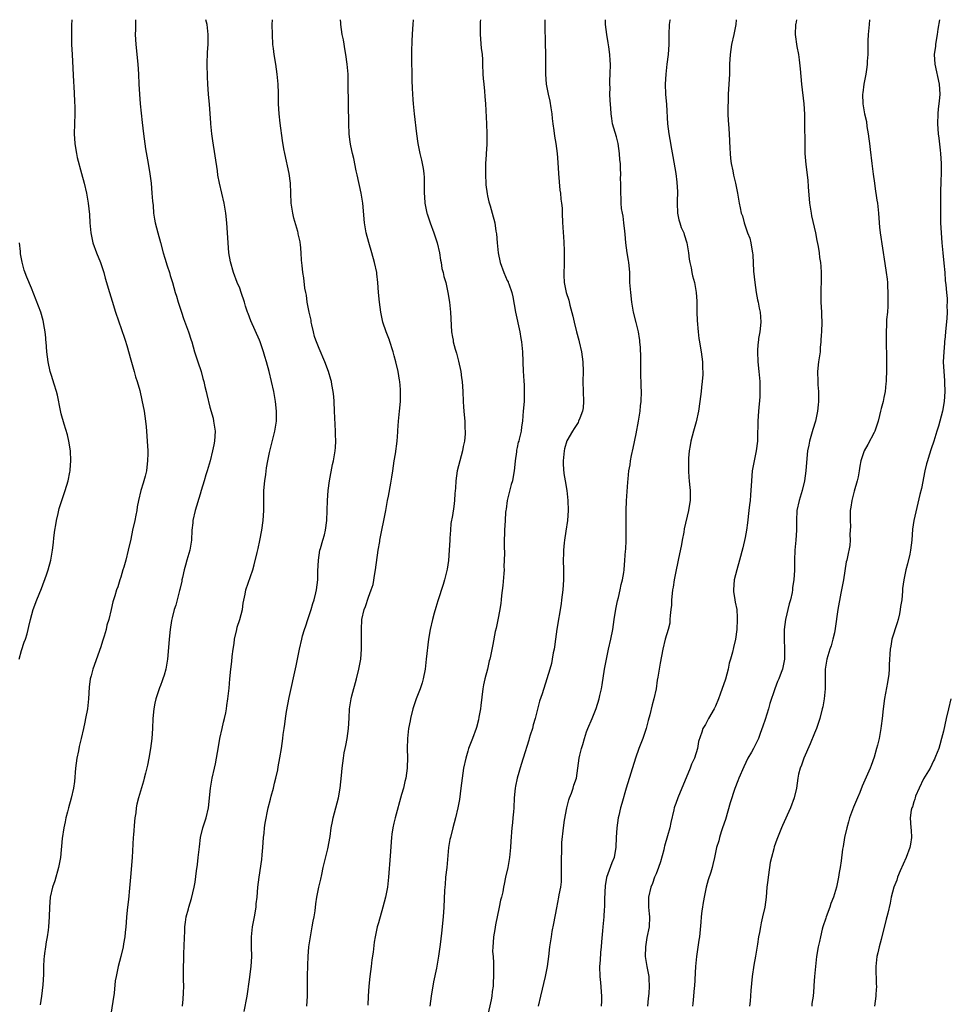
# Model space of a CAD drawing. Units: inches. Extents: x 2580000 to 2583000, y 1551000 to 1554000.
# Drawn here: x 2580369 to 2580556, y 1553801 to 1554000 of the extents above; entities that cross this region are included whole.
import ezdxf

# ---------------------------------------------------------------- set-up
doc = ezdxf.new("R2010")
doc.units = ezdxf.units.IN
doc.header["$MEASUREMENT"] = 0
doc.layers.add('LD25801551_10ft', color=141, linetype='Continuous')

msp = doc.modelspace()

# ---------------------------------------------------------------- linework, layer by layer
at = {"layer": 'LD25801551_10ft'}
for points, elevation in [([(2580379.12, 1554000), (2580379.09, 1553998.91), (2580379.06, 1553997), (2580379.09, 1553995), (2580379.17, 1553993), (2580379.48, 1553987.48), (2580379.5, 1553986.5), (2580379.65, 1553983.65), (2580379.7, 1553982.3), (2580379.74, 1553981), (2580379.59, 1553977), (2580379.7, 1553975), (2580379.87, 1553974.13), (2580380.05, 1553973), (2580380.21, 1553972.21), (2580381.1, 1553969), (2580381.62, 1553967), (2580382.06, 1553965), (2580382.22, 1553964.22), (2580382.43, 1553963), (2580382.69, 1553960.69), (2580382.78, 1553959), (2580382.94, 1553957), (2580383.36, 1553955), (2580384.1, 1553953), (2580384.9, 1553951), (2580385.56, 1553949), (2580385.85, 1553947.85), (2580386.7, 1553945), (2580387.24, 1553943.24), (2580387.96, 1553941), (2580389.78, 1553935.78), (2580389.91, 1553935.36), (2580390.25, 1553934.25), (2580391, 1553931.41), (2580391.67, 1553929), (2580391.94, 1553927.94), (2580392.28, 1553927), (2580392.82, 1553925.18), (2580393.28, 1553923.28), (2580393.69, 1553921), (2580393.97, 1553919), (2580394.1, 1553917.9), (2580394.18, 1553917), (2580394.35, 1553915), (2580394.45, 1553913), (2580394.46, 1553912.46), (2580394.42, 1553911), (2580394.25, 1553909.75), (2580394.18, 1553909), (2580393.91, 1553907.91), (2580393.67, 1553907), (2580393.5, 1553906.5), (2580393.06, 1553905), (2580392.56, 1553903), (2580392.3, 1553901.7), (2580392.21, 1553901), (2580392.03, 1553900.03), (2580391.82, 1553899), (2580391.38, 1553897), (2580391, 1553895.2), (2580390.5, 1553893), (2580390.01, 1553891), (2580389.59, 1553889.59), (2580389.44, 1553889), (2580389, 1553887.52), (2580388.81, 1553887), (2580388.38, 1553885.62), (2580388.14, 1553885), (2580387.79, 1553883.79), (2580387.41, 1553882.59), (2580387.05, 1553881), (2580386.56, 1553879), (2580386.17, 1553877.83), (2580386.03, 1553877), (2580385.67, 1553875.67), (2580385.34, 1553874.66), (2580385, 1553873.48), (2580383.36, 1553869), (2580383, 1553867.66), (2580382.84, 1553867), (2580382.64, 1553865.36), (2580382.48, 1553863), (2580382.27, 1553861), (2580381.9, 1553859), (2580381.72, 1553858.28), (2580381.46, 1553857), (2580381, 1553855), (2580380.6, 1553853.4), (2580380.48, 1553852.48), (2580380.16, 1553851), (2580379.99, 1553850), (2580379.88, 1553849), (2580379.67, 1553846.33), (2580379.47, 1553845), (2580379.01, 1553842.99), (2580378.43, 1553841), (2580378.23, 1553840.23), (2580377.94, 1553839), (2580377.79, 1553838.21), (2580377.52, 1553837), (2580377.19, 1553834.81), (2580376.82, 1553831), (2580376.46, 1553829), (2580376.23, 1553828.23), (2580375.89, 1553827), (2580375.69, 1553826.31), (2580375.21, 1553825), (2580374.75, 1553823), (2580374.6, 1553821), (2580374.57, 1553819), (2580374.43, 1553817), (2580374.33, 1553816.33), (2580374.17, 1553815), (2580373.98, 1553813.98), (2580373.82, 1553813), (2580373.64, 1553811.64), (2580373.54, 1553811), (2580373.49, 1553810.51), (2580373.43, 1553809), (2580373.41, 1553807.41), (2580373.28, 1553805.28), (2580373, 1553803), (2580372.74, 1553801.26)], 7720), ([(2580392, 1554000), (2580391.95, 1553999), (2580391.95, 1553998.05), (2580391.93, 1553997), (2580391.98, 1553995.98), (2580392.05, 1553995), (2580392.47, 1553991), (2580392.6, 1553989), (2580392.66, 1553987), (2580392.75, 1553985), (2580392.91, 1553983), (2580393.29, 1553979.29), (2580393.58, 1553977), (2580394.02, 1553973.98), (2580394.53, 1553971), (2580394.88, 1553968.88), (2580395.11, 1553967), (2580395.29, 1553965), (2580395.41, 1553963.41), (2580395.51, 1553962.49), (2580395.62, 1553961), (2580395.79, 1553959.79), (2580395.92, 1553959), (2580396.45, 1553957), (2580397.04, 1553955.04), (2580397.55, 1553953), (2580397.86, 1553951.86), (2580398.33, 1553950.33), (2580398.8, 1553949), (2580399, 1553948.38), (2580399.42, 1553947), (2580399.97, 1553945), (2580400.23, 1553944.23), (2580400.57, 1553943), (2580401, 1553941.79), (2580401.24, 1553941), (2580401.69, 1553939.69), (2580402.67, 1553937), (2580403.19, 1553935.36), (2580403.31, 1553935), (2580403.89, 1553933), (2580404.54, 1553931), (2580405.22, 1553929), (2580405.59, 1553927.59), (2580405.77, 1553927), (2580405.98, 1553925.98), (2580406.25, 1553925), (2580406.37, 1553924.37), (2580407, 1553921.86), (2580407.62, 1553919.62), (2580407.74, 1553919), (2580407.82, 1553918.18), (2580408.02, 1553917), (2580408.01, 1553916.01), (2580407.92, 1553915), (2580407.75, 1553914.25), (2580407.54, 1553913), (2580407.02, 1553910.98), (2580406.44, 1553909), (2580406.17, 1553908.17), (2580405.83, 1553907), (2580405.23, 1553905), (2580405, 1553904.3), (2580404.02, 1553901), (2580403.56, 1553899), (2580403.52, 1553898.48), (2580403.35, 1553897), (2580403.24, 1553895), (2580402.93, 1553893), (2580402.36, 1553891), (2580402.04, 1553889.96), (2580401.8, 1553889), (2580401.44, 1553887.44), (2580401.34, 1553887), (2580401.3, 1553886.7), (2580400.93, 1553885.07), (2580400.86, 1553884.87), (2580400.12, 1553881.88), (2580399.79, 1553881), (2580399.36, 1553879.36), (2580399.22, 1553878.78), (2580398.95, 1553876.95), (2580398.78, 1553875), (2580398.65, 1553873.35), (2580398.43, 1553871), (2580398.11, 1553869), (2580397.74, 1553867.75), (2580397.51, 1553867), (2580397.35, 1553866.65), (2580397, 1553865.71), (2580396.79, 1553865.21), (2580396.05, 1553863), (2580395.88, 1553862.12), (2580395.65, 1553861), (2580395.5, 1553859), (2580395.43, 1553857), (2580395.27, 1553855), (2580395, 1553853), (2580394.66, 1553851), (2580394.39, 1553849.61), (2580393.98, 1553847.98), (2580393.75, 1553847), (2580393.6, 1553846.4), (2580392.56, 1553843), (2580392.23, 1553841.77), (2580392.09, 1553841), (2580392.01, 1553840.01), (2580391.85, 1553839), (2580391.75, 1553838.25), (2580391.55, 1553835.55), (2580391.5, 1553835), (2580391.28, 1553831), (2580390.96, 1553827), (2580390.77, 1553824.77), (2580390.53, 1553822.53), (2580390.33, 1553821), (2580390.15, 1553819), (2580390.1, 1553817.9), (2580390.03, 1553817), (2580389.89, 1553815.89), (2580389.83, 1553815), (2580389.55, 1553813.55), (2580389.48, 1553813), (2580389, 1553811), (2580388.48, 1553809), (2580388.06, 1553807), (2580387.9, 1553806.1), (2580387.64, 1553803.64), (2580386.95, 1553799)], 7730), ([(2580401.47, 1553801), (2580401.57, 1553802.43), (2580401.68, 1553803.68), (2580401.7, 1553805), (2580401.66, 1553806.34), (2580401.68, 1553807), (2580401.67, 1553809), (2580401.73, 1553810.27), (2580401.75, 1553811.75), (2580401.82, 1553813), (2580401.88, 1553815), (2580401.93, 1553815.93), (2580401.94, 1553817), (2580402.03, 1553817.97), (2580402.2, 1553819), (2580402.66, 1553820.66), (2580402.74, 1553821), (2580403.28, 1553822.72), (2580403.81, 1553825), (2580403.98, 1553826.02), (2580404.31, 1553828.31), (2580404.45, 1553829.55), (2580404.64, 1553831), (2580404.86, 1553833.14), (2580405.09, 1553835), (2580405.58, 1553837), (2580406.23, 1553839), (2580406.71, 1553841), (2580407.08, 1553845), (2580407.45, 1553847), (2580407.93, 1553849), (2580408.11, 1553849.89), (2580408.32, 1553851), (2580408.69, 1553853.31), (2580409, 1553855), (2580409.44, 1553857), (2580409.7, 1553858.3), (2580409.9, 1553859), (2580410.17, 1553860.17), (2580410.31, 1553861), (2580410.38, 1553861.63), (2580410.62, 1553863), (2580410.84, 1553865.16), (2580411, 1553867), (2580411.23, 1553869), (2580411.44, 1553870.56), (2580411.51, 1553871.51), (2580411.69, 1553873), (2580411.87, 1553874.13), (2580411.97, 1553875), (2580412.41, 1553877), (2580412.52, 1553877.48), (2580413, 1553879), (2580413.56, 1553881), (2580413.72, 1553882.28), (2580414.13, 1553884.13), (2580414.26, 1553885), (2580415.63, 1553889), (2580415.95, 1553890.05), (2580416.5, 1553892.5), (2580416.71, 1553893.29), (2580417.08, 1553894.92), (2580417.46, 1553897), (2580417.73, 1553899), (2580417.84, 1553901), (2580417.86, 1553902.14), (2580417.84, 1553903), (2580417.84, 1553903.84), (2580417.9, 1553905), (2580418.08, 1553907), (2580418.25, 1553908.25), (2580418.41, 1553909.59), (2580418.66, 1553911), (2580419, 1553912.7), (2580420.07, 1553917), (2580420.22, 1553917.78), (2580420.4, 1553919), (2580420.45, 1553921), (2580420.24, 1553923), (2580419.87, 1553925), (2580419.43, 1553927), (2580418.95, 1553929.05), (2580418.41, 1553931), (2580418.06, 1553932.06), (2580417.82, 1553933), (2580417.14, 1553935), (2580417, 1553935.36), (2580417, 1553935.37), (2580415.27, 1553939.27), (2580415, 1553940.01), (2580414.7, 1553940.7), (2580414.6, 1553941), (2580414.18, 1553942.18), (2580413.94, 1553943), (2580413.29, 1553945), (2580413, 1553945.82), (2580412.5, 1553947), (2580411.72, 1553949), (2580411.12, 1553951.12), (2580410.82, 1553953), (2580410.64, 1553955), (2580410.39, 1553959), (2580410.18, 1553961), (2580409.87, 1553963), (2580409.42, 1553965), (2580408.94, 1553967), (2580408.61, 1553968.61), (2580408.5, 1553969.5), (2580407.57, 1553975.57), (2580407.38, 1553977), (2580407.19, 1553979), (2580407.18, 1553979.18), (2580406.9, 1553982.9), (2580406.71, 1553985), (2580406.56, 1553987), (2580406.49, 1553988.49), (2580406.46, 1553991), (2580406.53, 1553993.47), (2580406.63, 1553995), (2580406.66, 1553996.66), (2580406.65, 1553997), (2580406.4, 1553999), (2580406.18, 1554000)], 7740), ([(2580413.92, 1553799.92), (2580414.52, 1553803), (2580415, 1553806.39), (2580415.32, 1553809), (2580415.45, 1553811), (2580415.38, 1553813), (2580415.35, 1553815), (2580415.59, 1553817), (2580415.97, 1553819), (2580416.29, 1553821), (2580416.34, 1553821.66), (2580416.5, 1553823), (2580416.68, 1553825), (2580416.92, 1553827), (2580417.44, 1553830.56), (2580417.5, 1553831.5), (2580417.64, 1553833), (2580417.79, 1553835), (2580417.93, 1553835.93), (2580418.01, 1553837), (2580418.11, 1553837.89), (2580418.75, 1553841), (2580419.23, 1553842.77), (2580419.36, 1553843.36), (2580419.79, 1553845), (2580420.01, 1553845.99), (2580420.28, 1553847), (2580420.66, 1553848.66), (2580420.75, 1553849.25), (2580421.12, 1553851.12), (2580421.42, 1553853), (2580421.69, 1553855), (2580421.77, 1553855.77), (2580421.94, 1553857), (2580422.09, 1553857.91), (2580422.21, 1553859), (2580422.45, 1553860.45), (2580423, 1553863.24), (2580424.37, 1553869.63), (2580425.05, 1553873), (2580425.51, 1553875), (2580425.7, 1553875.7), (2580426.08, 1553877), (2580426.31, 1553877.69), (2580426.73, 1553879), (2580427.41, 1553881), (2580427.77, 1553882.23), (2580428.03, 1553883), (2580428.37, 1553884.37), (2580428.5, 1553885), (2580428.73, 1553887), (2580428.76, 1553888.76), (2580428.87, 1553891), (2580429.2, 1553893), (2580429.31, 1553893.31), (2580429.77, 1553895), (2580430.1, 1553896.1), (2580430.32, 1553897), (2580430.59, 1553899), (2580430.66, 1553901), (2580430.7, 1553903), (2580430.83, 1553905), (2580431.12, 1553907), (2580431.75, 1553910.25), (2580431.92, 1553911), (2580432.25, 1553913), (2580432.31, 1553913.69), (2580432.37, 1553915), (2580432.32, 1553916.32), (2580432.32, 1553917), (2580432.15, 1553921), (2580432.04, 1553923), (2580431.96, 1553923.96), (2580431.84, 1553925), (2580431.58, 1553926.42), (2580431.5, 1553927), (2580431.41, 1553927.41), (2580430.93, 1553929), (2580430.16, 1553931), (2580429, 1553933.64), (2580428.47, 1553935), (2580428.36, 1553935.36), (2580428.12, 1553936.12), (2580427.87, 1553937), (2580427.53, 1553938.47), (2580427.43, 1553939), (2580427.39, 1553939.39), (2580426.99, 1553941.01), (2580426.61, 1553943), (2580426.46, 1553944.46), (2580426.32, 1553945), (2580426.14, 1553945.86), (2580425.93, 1553947.93), (2580425.75, 1553949), (2580425.62, 1553950.38), (2580425.5, 1553951.5), (2580425.42, 1553953), (2580425.26, 1553954.74), (2580425.22, 1553955), (2580425.17, 1553955.17), (2580424.82, 1553956.82), (2580424.8, 1553957), (2580424.75, 1553957.25), (2580423.95, 1553959.95), (2580423.7, 1553961), (2580423.4, 1553963), (2580423.23, 1553967), (2580422.98, 1553968.98), (2580422.1, 1553973), (2580421.92, 1553973.92), (2580421.63, 1553975.63), (2580421.15, 1553979.15), (2580420.96, 1553981), (2580420.86, 1553983), (2580420.83, 1553985.17), (2580420.76, 1553987), (2580420.59, 1553989), (2580420.31, 1553991), (2580419.98, 1553993), (2580419.82, 1553994.18), (2580419.71, 1553995), (2580419.59, 1553997), (2580419.58, 1553999), (2580419.62, 1554000)], 7750), ([(2580426.57, 1553801), (2580426.7, 1553803), (2580426.66, 1553804.66), (2580426.7, 1553805.3), (2580426.69, 1553807), (2580426.74, 1553809.26), (2580426.8, 1553811), (2580426.97, 1553813), (2580427.29, 1553815), (2580427.65, 1553817), (2580427.83, 1553818.17), (2580428, 1553819), (2580428.21, 1553820.21), (2580428.37, 1553821.63), (2580428.59, 1553823), (2580428.98, 1553825), (2580429.37, 1553826.63), (2580429.55, 1553827.55), (2580429.87, 1553829), (2580430.76, 1553832.76), (2580431.23, 1553835.23), (2580431.48, 1553837), (2580431.72, 1553838.28), (2580431.87, 1553839), (2580432.91, 1553843), (2580433.26, 1553845), (2580433.53, 1553847.53), (2580433.65, 1553849), (2580433.91, 1553851), (2580434.1, 1553852.1), (2580434.28, 1553853), (2580434.43, 1553853.57), (2580434.68, 1553855), (2580434.97, 1553857), (2580435.07, 1553859.07), (2580435.14, 1553861), (2580435.41, 1553862.59), (2580435.47, 1553863), (2580435.6, 1553863.6), (2580436.55, 1553867), (2580437.07, 1553869), (2580437.41, 1553871), (2580437.58, 1553873), (2580437.6, 1553875.6), (2580437.55, 1553877), (2580437.66, 1553879), (2580438.14, 1553881), (2580438.38, 1553881.62), (2580439, 1553883.53), (2580439.55, 1553885), (2580439.91, 1553886.09), (2580440.27, 1553888.27), (2580440.42, 1553889), (2580440.97, 1553892.97), (2580441.27, 1553894.73), (2580441.3, 1553895), (2580441.68, 1553897), (2580442.1, 1553899), (2580442.47, 1553901), (2580442.83, 1553903), (2580443, 1553903.88), (2580443.47, 1553906.53), (2580443.69, 1553907.69), (2580443.88, 1553909), (2580444, 1553910), (2580444.19, 1553911), (2580444.43, 1553912.43), (2580444.74, 1553915), (2580444.88, 1553916.88), (2580444.89, 1553917.11), (2580445.04, 1553919), (2580445.25, 1553921), (2580445.44, 1553923), (2580445.43, 1553923.43), (2580445.47, 1553925), (2580445.42, 1553925.42), (2580445.32, 1553927), (2580445.27, 1553927.27), (2580444.98, 1553929.01), (2580444.51, 1553931), (2580444.17, 1553932.17), (2580443.97, 1553933), (2580443.25, 1553935.25), (2580443.21, 1553935.36), (2580442.57, 1553937), (2580441.9, 1553939), (2580441.46, 1553941), (2580441.2, 1553943), (2580441.03, 1553945), (2580440.9, 1553947), (2580440.7, 1553948.7), (2580440.65, 1553949), (2580440.21, 1553951), (2580439.64, 1553953), (2580439.03, 1553955.03), (2580438.53, 1553957), (2580438.19, 1553959), (2580437.84, 1553963), (2580437.52, 1553965), (2580436.7, 1553968.7), (2580436.51, 1553969.49), (2580436, 1553972.01), (2580435.76, 1553973), (2580435.44, 1553974.56), (2580435.31, 1553975.31), (2580435.11, 1553977), (2580435.01, 1553979.01), (2580434.91, 1553987), (2580434.86, 1553989), (2580434.71, 1553991), (2580434.44, 1553993), (2580434.28, 1553993.72), (2580433.91, 1553995.91), (2580433.66, 1553997), (2580433.41, 1553999), (2580433.39, 1553999.39), (2580433.37, 1554000)], 7760), ([(2580447.97, 1554000), (2580447.97, 1553999.97), (2580447.93, 1553999), (2580447.84, 1553998.16), (2580447.79, 1553997), (2580447.75, 1553995.75), (2580447.7, 1553995), (2580447.69, 1553994.31), (2580447.69, 1553993), (2580447.76, 1553987.76), (2580447.82, 1553986.18), (2580447.85, 1553985), (2580447.91, 1553983.91), (2580447.98, 1553983), (2580448.19, 1553981), (2580448.68, 1553977), (2580448.94, 1553975), (2580449.35, 1553973), (2580449.68, 1553971.68), (2580449.82, 1553971), (2580450, 1553970), (2580450.15, 1553969), (2580450.19, 1553968.19), (2580450.22, 1553967), (2580450.2, 1553965.8), (2580450.22, 1553965), (2580450.29, 1553964.29), (2580450.37, 1553963), (2580450.78, 1553961), (2580450.83, 1553960.83), (2580451.41, 1553959), (2580452.16, 1553957), (2580452.84, 1553955), (2580453.29, 1553953), (2580453.51, 1553951.51), (2580453.62, 1553951), (2580453.81, 1553949.81), (2580454.03, 1553949), (2580454.19, 1553948.19), (2580454.57, 1553947), (2580455.02, 1553945), (2580455.31, 1553943), (2580455.53, 1553941), (2580455.74, 1553937), (2580455.96, 1553935.96), (2580456.05, 1553935.36), (2580456.1, 1553935), (2580456.48, 1553933.52), (2580456.75, 1553932.75), (2580457.14, 1553931.14), (2580457.6, 1553929), (2580457.77, 1553927.77), (2580457.9, 1553927), (2580457.97, 1553926.03), (2580458.02, 1553925), (2580458.06, 1553923), (2580458.13, 1553921.87), (2580458.19, 1553921), (2580458.29, 1553920.29), (2580458.4, 1553919), (2580458.45, 1553917.55), (2580458.49, 1553917), (2580458.47, 1553916.47), (2580458.33, 1553915), (2580458.09, 1553913.91), (2580457.93, 1553913), (2580456.9, 1553909), (2580456.58, 1553907), (2580456.51, 1553905.49), (2580456.39, 1553904.39), (2580456.36, 1553903), (2580456.23, 1553901.77), (2580455.97, 1553899.97), (2580455.62, 1553898.38), (2580455.5, 1553897), (2580455.43, 1553895.43), (2580455.38, 1553895), (2580455.29, 1553893), (2580455.12, 1553890.88), (2580454.86, 1553889.14), (2580454.32, 1553887), (2580454.05, 1553886.05), (2580453, 1553882.78), (2580452.58, 1553881.42), (2580452.25, 1553880.25), (2580451.9, 1553879), (2580451.44, 1553877), (2580451.12, 1553875), (2580450.65, 1553871), (2580450.4, 1553869), (2580450.02, 1553867), (2580449.79, 1553866.21), (2580449.4, 1553865), (2580449, 1553864.01), (2580448.61, 1553863), (2580448.19, 1553861.81), (2580447.95, 1553861), (2580447.46, 1553859), (2580447.41, 1553858.59), (2580447.08, 1553857), (2580446.87, 1553855), (2580446.82, 1553853), (2580446.87, 1553851), (2580446.79, 1553849.21), (2580446.79, 1553849), (2580446.49, 1553847), (2580446.35, 1553846.35), (2580446.02, 1553845), (2580445.67, 1553843.67), (2580444.34, 1553839), (2580444.11, 1553837.89), (2580443.9, 1553837), (2580443.71, 1553835.71), (2580443.63, 1553835), (2580443.34, 1553831.34), (2580443.04, 1553827), (2580442.8, 1553825), (2580442.4, 1553823), (2580441.89, 1553821), (2580441, 1553817.84), (2580440.75, 1553817), (2580440.3, 1553815), (2580440.1, 1553813.9), (2580439.91, 1553811.91), (2580439.64, 1553810.36), (2580439.5, 1553809), (2580439.25, 1553807), (2580439.05, 1553805), (2580438.9, 1553803), (2580438.82, 1553801.18)], 7770), ([(2580461.57, 1554000), (2580461.54, 1553999.54), (2580461.51, 1553997.51), (2580461.53, 1553997), (2580461.75, 1553994.25), (2580461.89, 1553993), (2580461.96, 1553991.96), (2580461.99, 1553991), (2580462.09, 1553989), (2580462.15, 1553988.15), (2580462.25, 1553987), (2580462.41, 1553985.59), (2580462.48, 1553984.48), (2580462.6, 1553983), (2580462.81, 1553979), (2580462.89, 1553977), (2580462.84, 1553974.84), (2580462.71, 1553973), (2580462.71, 1553972.71), (2580462.62, 1553971), (2580462.59, 1553969), (2580462.67, 1553966.67), (2580462.9, 1553964.9), (2580463, 1553964.44), (2580463.28, 1553963.28), (2580463.54, 1553962.46), (2580463.96, 1553961), (2580464.46, 1553959), (2580464.66, 1553957.34), (2580464.8, 1553956.8), (2580464.92, 1553955), (2580465.14, 1553953), (2580465.56, 1553951), (2580466.3, 1553949), (2580467, 1553947.39), (2580467.14, 1553947.14), (2580467.19, 1553947), (2580467.28, 1553946.72), (2580467.9, 1553945), (2580468.11, 1553944.11), (2580468.64, 1553941), (2580469.51, 1553937), (2580469.72, 1553935.72), (2580469.79, 1553935.36), (2580469.87, 1553935), (2580470.05, 1553933), (2580470.17, 1553929), (2580470.25, 1553928.25), (2580470.32, 1553927), (2580470.38, 1553926.38), (2580470.43, 1553924.43), (2580470.37, 1553923), (2580470.22, 1553921), (2580470.1, 1553920.1), (2580470.05, 1553919), (2580469.85, 1553917.85), (2580469.77, 1553917), (2580469.41, 1553915.41), (2580469.29, 1553915), (2580469.21, 1553914.79), (2580469, 1553913.68), (2580468.87, 1553913.13), (2580468.85, 1553912.85), (2580468.58, 1553911), (2580468.43, 1553909.57), (2580468.38, 1553909), (2580468.26, 1553908.26), (2580468.01, 1553907), (2580467.78, 1553906.22), (2580467, 1553903), (2580466.75, 1553901.25), (2580466.68, 1553901), (2580466.62, 1553900.62), (2580466.53, 1553899), (2580466.44, 1553897), (2580466.44, 1553896.44), (2580466.38, 1553895), (2580466.36, 1553893.64), (2580466.41, 1553892.41), (2580466.39, 1553891), (2580466.32, 1553889.68), (2580466.33, 1553889), (2580466.29, 1553888.29), (2580466.11, 1553885.89), (2580465.84, 1553883.84), (2580465.77, 1553883), (2580465.69, 1553882.31), (2580465.48, 1553881), (2580465.08, 1553878.92), (2580464.73, 1553877.27), (2580464.55, 1553876.55), (2580464.05, 1553873.95), (2580463.62, 1553871.62), (2580463.47, 1553871), (2580463.36, 1553870.64), (2580462.97, 1553868.97), (2580462.46, 1553867), (2580462.2, 1553865.8), (2580462.06, 1553865), (2580461.63, 1553861.63), (2580461.57, 1553861), (2580461.28, 1553859.28), (2580461.21, 1553858.79), (2580460.8, 1553857.2), (2580460.74, 1553857), (2580459.99, 1553855), (2580459.69, 1553854.31), (2580459.18, 1553853), (2580459, 1553852.42), (2580458.6, 1553851), (2580458.17, 1553849), (2580457.87, 1553847), (2580457.63, 1553845), (2580457.33, 1553842.67), (2580457.03, 1553841), (2580456.56, 1553839), (2580456.03, 1553837), (2580455.51, 1553835), (2580455.41, 1553834.59), (2580455.16, 1553833), (2580454.77, 1553829), (2580454.55, 1553827), (2580454.44, 1553825.57), (2580454.37, 1553825), (2580454.33, 1553824.33), (2580454.22, 1553821), (2580454.08, 1553819), (2580453.71, 1553815.71), (2580453.43, 1553813.43), (2580453.11, 1553811.11), (2580452.69, 1553808.69), (2580452.11, 1553805.89), (2580451.62, 1553803), (2580451.36, 1553801)], 7780), ([(2580474.56, 1554000), (2580474.58, 1553999), (2580474.63, 1553995), (2580474.7, 1553993.3), (2580474.69, 1553992.69), (2580474.73, 1553991), (2580474.72, 1553989), (2580474.84, 1553987), (2580475.22, 1553985), (2580475.57, 1553983.57), (2580475.78, 1553982.22), (2580475.99, 1553981), (2580476.07, 1553980.07), (2580476.19, 1553979), (2580476.38, 1553977.62), (2580476.49, 1553976.49), (2580476.76, 1553975), (2580477.06, 1553973), (2580477.21, 1553971.21), (2580477.33, 1553969), (2580477.6, 1553965.6), (2580477.7, 1553965), (2580477.77, 1553963.77), (2580477.93, 1553963), (2580478.05, 1553961.95), (2580478.05, 1553961), (2580478.11, 1553959), (2580478.22, 1553958.22), (2580478.26, 1553957), (2580478.36, 1553956.36), (2580478.43, 1553955), (2580478.47, 1553953.53), (2580478.5, 1553953), (2580478.49, 1553951), (2580478.45, 1553950.45), (2580478.43, 1553949), (2580478.43, 1553948.43), (2580478.5, 1553947), (2580478.9, 1553945), (2580479.39, 1553943.39), (2580479.61, 1553942.39), (2580480.21, 1553940.21), (2580480.46, 1553939), (2580480.96, 1553937), (2580481.4, 1553935.36), (2580481.5, 1553935), (2580481.99, 1553933), (2580482.26, 1553931), (2580482.28, 1553929), (2580482.26, 1553927), (2580482.4, 1553923), (2580482.28, 1553921.72), (2580482.18, 1553921), (2580481.61, 1553919.61), (2580481.39, 1553919), (2580481.26, 1553918.74), (2580481, 1553918.37), (2580480.48, 1553917.52), (2580480.14, 1553917), (2580479, 1553915.06), (2580478.55, 1553913.45), (2580478.44, 1553913), (2580478.26, 1553911), (2580478.29, 1553910.29), (2580478.43, 1553908.43), (2580478.68, 1553907), (2580479, 1553905), (2580479.22, 1553903), (2580479.27, 1553901), (2580479.14, 1553899), (2580478.83, 1553896.83), (2580478.51, 1553895), (2580478.48, 1553894.48), (2580478.32, 1553893), (2580478.32, 1553892.32), (2580478.29, 1553891), (2580478.33, 1553889), (2580478.31, 1553887), (2580478.18, 1553885), (2580477.95, 1553883), (2580477.83, 1553882.17), (2580477.02, 1553877.02), (2580476.72, 1553875), (2580476.52, 1553873.48), (2580476.44, 1553873), (2580476.28, 1553872.28), (2580476.07, 1553871), (2580475.88, 1553870.12), (2580475.57, 1553869), (2580474.99, 1553867), (2580474.01, 1553864.01), (2580473.49, 1553862.51), (2580472.62, 1553859), (2580472.24, 1553857.76), (2580472.05, 1553857), (2580471.64, 1553855.64), (2580471.43, 1553855), (2580471.31, 1553854.69), (2580470.18, 1553851), (2580469.78, 1553849.78), (2580468.97, 1553847), (2580468.64, 1553845.36), (2580468.58, 1553845), (2580468.41, 1553843), (2580468.31, 1553841), (2580468.23, 1553840.23), (2580468.13, 1553839), (2580468.03, 1553837.97), (2580467.91, 1553837), (2580467.71, 1553834.29), (2580467.64, 1553833), (2580467.43, 1553831), (2580467.07, 1553829), (2580466.66, 1553827), (2580466.36, 1553825.64), (2580466.25, 1553825), (2580466.06, 1553824.06), (2580465.81, 1553823), (2580465.64, 1553822.36), (2580465.34, 1553821), (2580464.6, 1553817.4), (2580464.46, 1553816.46), (2580464.21, 1553815), (2580464.16, 1553813.84), (2580464.05, 1553813), (2580464.01, 1553812.01), (2580464.12, 1553811), (2580464.24, 1553809.76), (2580464.21, 1553808.21), (2580464.22, 1553807), (2580464.17, 1553805.83), (2580464.11, 1553805), (2580463.97, 1553803.97), (2580463.88, 1553803), (2580463.74, 1553802.26), (2580463.01, 1553798.99)], 7790), ([(2580473.26, 1553801), (2580473.77, 1553803), (2580474.69, 1553807), (2580475.11, 1553809), (2580475.4, 1553811), (2580475.61, 1553813), (2580475.88, 1553815), (2580476.08, 1553816.08), (2580476.35, 1553817.65), (2580477, 1553820.84), (2580477.42, 1553823), (2580477.48, 1553823.48), (2580477.77, 1553825), (2580477.91, 1553826.09), (2580477.94, 1553827), (2580477.92, 1553827.92), (2580477.95, 1553829.96), (2580477.93, 1553831), (2580478, 1553832), (2580477.97, 1553833), (2580477.98, 1553834.02), (2580478.32, 1553837), (2580478.55, 1553838.55), (2580479.04, 1553841), (2580479.41, 1553842.59), (2580479.56, 1553843), (2580479.95, 1553843.95), (2580480.27, 1553845), (2580480.41, 1553845.59), (2580480.94, 1553847), (2580481.25, 1553849), (2580481.51, 1553851), (2580481.63, 1553851.63), (2580481.94, 1553853), (2580482.21, 1553853.79), (2580482.54, 1553855), (2580483, 1553856.32), (2580483.26, 1553857), (2580484.09, 1553859), (2580484.93, 1553861.07), (2580485.55, 1553863), (2580485.69, 1553863.69), (2580486.01, 1553865), (2580486.16, 1553865.84), (2580486.64, 1553869), (2580486.99, 1553871), (2580487.43, 1553873), (2580487.9, 1553875), (2580488.28, 1553877), (2580488.58, 1553879), (2580488.91, 1553881.09), (2580489.24, 1553882.76), (2580489.43, 1553883.43), (2580489.79, 1553885), (2580489.97, 1553886.03), (2580490.26, 1553887), (2580490.51, 1553888.51), (2580490.57, 1553889), (2580490.74, 1553891), (2580490.85, 1553892.85), (2580490.88, 1553893.12), (2580490.95, 1553895), (2580490.98, 1553897), (2580490.98, 1553899), (2580490.99, 1553901.01), (2580491.07, 1553902.93), (2580491.3, 1553906.7), (2580491.36, 1553907.36), (2580491.55, 1553909), (2580491.78, 1553910.22), (2580491.87, 1553911), (2580492.06, 1553912.06), (2580492.41, 1553913.59), (2580493, 1553916.48), (2580493.46, 1553919), (2580493.78, 1553921), (2580493.88, 1553922.12), (2580493.99, 1553923), (2580494.05, 1553925), (2580494.01, 1553926.01), (2580494.01, 1553927), (2580493.96, 1553927.96), (2580493.93, 1553931), (2580493.95, 1553931.95), (2580493.88, 1553933.88), (2580493.77, 1553935), (2580493.73, 1553935.36), (2580493.69, 1553935.69), (2580493.46, 1553937), (2580493, 1553938.93), (2580492.47, 1553941), (2580492.12, 1553943), (2580491.9, 1553945), (2580491.75, 1553947), (2580491.71, 1553947.71), (2580491.69, 1553949), (2580491.58, 1553950.42), (2580491.52, 1553951), (2580491.43, 1553951.43), (2580491.17, 1553953), (2580490.88, 1553955), (2580490.75, 1553956.75), (2580490.68, 1553957.32), (2580490.52, 1553959), (2580490.36, 1553960.36), (2580490.22, 1553961), (2580490.06, 1553961.94), (2580489.97, 1553963), (2580489.96, 1553963.96), (2580489.88, 1553965), (2580489.91, 1553966.09), (2580489.91, 1553967), (2580489.86, 1553967.86), (2580489.92, 1553969), (2580489.83, 1553969.83), (2580489.82, 1553971), (2580489.72, 1553971.72), (2580489.64, 1553973), (2580489.35, 1553975), (2580489, 1553976.37), (2580488.25, 1553979), (2580488.06, 1553980.06), (2580487.92, 1553981), (2580487.87, 1553982.13), (2580487.72, 1553983.72), (2580487.71, 1553985), (2580487.74, 1553986.26), (2580487.7, 1553987), (2580487.71, 1553987.71), (2580487.76, 1553989), (2580487.79, 1553991), (2580487.77, 1553991.77), (2580487.67, 1553993), (2580487.46, 1553994.54), (2580487.36, 1553995.36), (2580487.11, 1553997), (2580486.84, 1553999), (2580486.79, 1554000)], 7800), ([(2580499.84, 1554000), (2580499.82, 1553999.82), (2580499.66, 1553999), (2580499.56, 1553997), (2580499.56, 1553995), (2580499.44, 1553993), (2580499.2, 1553991), (2580498.99, 1553989.01), (2580498.88, 1553987), (2580498.93, 1553985), (2580499.1, 1553982.9), (2580499.34, 1553979), (2580499.58, 1553977), (2580499.8, 1553975.8), (2580500.1, 1553973.9), (2580500.42, 1553972.42), (2580500.98, 1553968.98), (2580501.2, 1553967.2), (2580501.31, 1553965.3), (2580501.3, 1553963.3), (2580501.29, 1553963), (2580501.36, 1553961), (2580501.63, 1553959.63), (2580501.82, 1553959), (2580502.11, 1553958.11), (2580502.61, 1553957), (2580502.69, 1553956.69), (2580503.25, 1553955), (2580503.57, 1553953), (2580503.69, 1553951.69), (2580503.82, 1553951), (2580504.07, 1553949.93), (2580504.2, 1553949), (2580504.34, 1553948.34), (2580504.74, 1553947), (2580505.13, 1553945), (2580505.24, 1553943.24), (2580505.27, 1553941), (2580505.32, 1553939.32), (2580505.49, 1553937), (2580505.67, 1553935.68), (2580505.71, 1553935.36), (2580505.75, 1553935), (2580505.89, 1553934.11), (2580506.09, 1553933), (2580506.37, 1553931), (2580506.4, 1553929.6), (2580506.43, 1553929), (2580506.43, 1553928.43), (2580506.31, 1553927), (2580506.16, 1553925.84), (2580506.12, 1553925), (2580506.01, 1553924.01), (2580505.87, 1553923), (2580505.56, 1553921), (2580505.12, 1553918.88), (2580504.56, 1553917), (2580504.01, 1553915), (2580503.88, 1553914.12), (2580503.68, 1553913), (2580503.54, 1553911.54), (2580503.54, 1553911), (2580503.58, 1553910.42), (2580503.54, 1553909), (2580503.64, 1553907.64), (2580503.71, 1553907), (2580503.76, 1553906.24), (2580503.89, 1553905), (2580503.91, 1553903.91), (2580503.86, 1553903), (2580503.74, 1553902.26), (2580503.58, 1553901), (2580502.7, 1553897.3), (2580502.61, 1553896.61), (2580502.29, 1553895), (2580502.14, 1553894.14), (2580501.46, 1553891), (2580501.4, 1553890.6), (2580501, 1553888.69), (2580500.68, 1553887), (2580500.45, 1553885.55), (2580500.34, 1553885), (2580500.26, 1553884.26), (2580500.14, 1553883), (2580500.1, 1553881.9), (2580500.01, 1553881), (2580499.84, 1553879.84), (2580499.81, 1553879), (2580499.76, 1553878.24), (2580499.44, 1553877), (2580498.87, 1553875), (2580498.37, 1553873), (2580497.81, 1553870.19), (2580497.4, 1553867.4), (2580497.26, 1553866.74), (2580497.01, 1553865), (2580496.58, 1553863), (2580496.21, 1553861.79), (2580495.74, 1553859.74), (2580495.39, 1553858.61), (2580494.99, 1553857), (2580494.31, 1553855), (2580493.54, 1553853), (2580492.86, 1553851), (2580491.01, 1553845), (2580490.09, 1553841.91), (2580489.84, 1553841), (2580489.49, 1553839.49), (2580489.37, 1553839), (2580489.07, 1553837), (2580488.96, 1553835), (2580488.91, 1553833.09), (2580488.55, 1553831), (2580488.1, 1553829.9), (2580487.02, 1553826.98), (2580486.73, 1553825.27), (2580486.64, 1553822.64), (2580486.62, 1553821), (2580486.57, 1553820.57), (2580486.47, 1553819), (2580486.35, 1553817.65), (2580486.26, 1553817), (2580486.18, 1553816.18), (2580486, 1553814), (2580485.94, 1553813), (2580485.82, 1553811.82), (2580485.73, 1553810.27), (2580485.63, 1553809), (2580485.66, 1553807), (2580485.77, 1553805.77), (2580485.97, 1553803), (2580485.97, 1553802.03), (2580485.96, 1553801)], 7810), ([(2580513.17, 1554000), (2580513.1, 1553999), (2580512.71, 1553997), (2580512.26, 1553995), (2580511.95, 1553993), (2580511.86, 1553991), (2580511.81, 1553989), (2580511.55, 1553985), (2580511.53, 1553983.53), (2580511.49, 1553982.51), (2580511.51, 1553981), (2580511.59, 1553979.59), (2580511.6, 1553979), (2580511.76, 1553977), (2580511.92, 1553974.08), (2580511.95, 1553973), (2580512.03, 1553972.03), (2580512.18, 1553971), (2580512.51, 1553969.49), (2580512.65, 1553968.65), (2580513.05, 1553967), (2580513.43, 1553965), (2580513.75, 1553963), (2580513.96, 1553962.04), (2580514.21, 1553961), (2580514.43, 1553960.43), (2580514.77, 1553959), (2580515.45, 1553957), (2580515.91, 1553955.91), (2580516.11, 1553955), (2580516.32, 1553953.68), (2580516.49, 1553953), (2580516.55, 1553952.55), (2580516.7, 1553949.3), (2580516.93, 1553947), (2580517.23, 1553945), (2580517.49, 1553943.49), (2580517.6, 1553943), (2580517.82, 1553941.82), (2580517.99, 1553941), (2580518.07, 1553940.07), (2580518.15, 1553939), (2580517.96, 1553937), (2580517.7, 1553935.7), (2580517.65, 1553935.36), (2580517.6, 1553935), (2580517.47, 1553933.47), (2580517.45, 1553933), (2580517.57, 1553931), (2580517.76, 1553929), (2580517.92, 1553927), (2580517.97, 1553925), (2580517.92, 1553923.92), (2580517.69, 1553921), (2580517.58, 1553919), (2580517.5, 1553915.5), (2580517.47, 1553915), (2580517.24, 1553913), (2580516.81, 1553911), (2580516.43, 1553909), (2580516.27, 1553907), (2580516.09, 1553904.09), (2580515.97, 1553903), (2580515.85, 1553902.15), (2580515.75, 1553901), (2580515.48, 1553898.52), (2580515.26, 1553897), (2580515, 1553895.55), (2580514.52, 1553893.48), (2580513.88, 1553891), (2580513.32, 1553889), (2580512.8, 1553887), (2580512.61, 1553885), (2580512.64, 1553884.64), (2580512.88, 1553883), (2580513, 1553882.49), (2580513.28, 1553881), (2580513.41, 1553879.41), (2580513.4, 1553879), (2580513.28, 1553877), (2580513.02, 1553875), (2580512.64, 1553873.36), (2580512.44, 1553872.44), (2580512.04, 1553871), (2580511.79, 1553870.21), (2580511.56, 1553869), (2580511.04, 1553866.96), (2580509.93, 1553863.93), (2580509.58, 1553863), (2580509, 1553861.54), (2580508.73, 1553861), (2580507.61, 1553859), (2580507, 1553857.83), (2580506.48, 1553857), (2580506.27, 1553856.27), (2580505.58, 1553854.42), (2580505.37, 1553853), (2580504.77, 1553851), (2580504.19, 1553849.81), (2580503.91, 1553849), (2580501.41, 1553843), (2580501, 1553841.86), (2580500.76, 1553841.24), (2580500.68, 1553841), (2580500.59, 1553840.59), (2580499.97, 1553838.03), (2580499.77, 1553837), (2580499.33, 1553835.33), (2580498.71, 1553833.29), (2580498.67, 1553833), (2580498.56, 1553832.56), (2580497.91, 1553830.09), (2580497.51, 1553829), (2580497, 1553827.68), (2580496.72, 1553827), (2580496.28, 1553825.72), (2580495.93, 1553825), (2580495.47, 1553823), (2580495.46, 1553822.54), (2580495.49, 1553821), (2580495.63, 1553819.63), (2580495.66, 1553819), (2580495.6, 1553817), (2580495.16, 1553814.84), (2580494.85, 1553813), (2580494.84, 1553811), (2580495.16, 1553809), (2580495.52, 1553807), (2580495.52, 1553806.48), (2580495.62, 1553805), (2580495.57, 1553803.57), (2580495.44, 1553802.56), (2580495.29, 1553801)], 7820), ([(2580525.32, 1554000), (2580525.19, 1553999.19), (2580525.16, 1553999), (2580525.08, 1553997), (2580525.4, 1553994.6), (2580525.72, 1553993), (2580525.9, 1553991.9), (2580526.09, 1553990.09), (2580526.38, 1553987), (2580526.8, 1553983), (2580526.94, 1553980.94), (2580527.05, 1553973), (2580527.21, 1553970.79), (2580527.61, 1553967.61), (2580527.69, 1553966.31), (2580528, 1553963), (2580528.2, 1553961.8), (2580528.3, 1553961), (2580528.4, 1553960.4), (2580529.16, 1553957), (2580529.46, 1553955.46), (2580529.73, 1553954.27), (2580529.94, 1553953), (2580530.02, 1553952.02), (2580530.21, 1553951), (2580530.23, 1553950.23), (2580530.32, 1553949), (2580530.33, 1553948.33), (2580530.32, 1553947), (2580530.24, 1553945.76), (2580530.25, 1553945), (2580530.28, 1553944.28), (2580530.27, 1553943), (2580530.4, 1553941), (2580530.39, 1553940.39), (2580530.45, 1553939), (2580530.36, 1553937), (2580530.35, 1553936.35), (2580530.29, 1553935.36), (2580530.27, 1553935), (2580530.15, 1553933.85), (2580530.1, 1553933), (2580529.81, 1553931), (2580529.61, 1553929), (2580529.65, 1553927), (2580529.68, 1553926.32), (2580529.78, 1553925), (2580529.81, 1553923.81), (2580529.78, 1553923), (2580529.69, 1553922.31), (2580529.6, 1553921), (2580529.19, 1553919), (2580528.67, 1553917.33), (2580527.98, 1553915), (2580527.81, 1553914.19), (2580527.6, 1553913), (2580527.35, 1553910.65), (2580527.2, 1553909), (2580526.94, 1553907), (2580526.51, 1553905), (2580525.91, 1553903), (2580525.44, 1553901), (2580525.35, 1553899), (2580525.37, 1553897), (2580525.2, 1553895), (2580524.99, 1553893), (2580524.93, 1553891), (2580524.92, 1553888.92), (2580524.8, 1553887), (2580524.57, 1553885.43), (2580524.54, 1553885), (2580524.45, 1553884.45), (2580524.13, 1553883), (2580523.86, 1553882.14), (2580523.1, 1553879), (2580522.87, 1553877), (2580522.86, 1553875), (2580522.95, 1553873), (2580522.94, 1553871), (2580522.54, 1553869), (2580522.28, 1553868.28), (2580521.77, 1553867), (2580521.52, 1553866.48), (2580520.97, 1553865.03), (2580519.96, 1553862.04), (2580519.69, 1553861), (2580519, 1553858.81), (2580518.55, 1553857.45), (2580518.01, 1553856.01), (2580517.65, 1553855), (2580516.66, 1553853), (2580516.27, 1553852.27), (2580515.55, 1553851), (2580514.69, 1553849.31), (2580513.7, 1553847), (2580513.54, 1553846.46), (2580512.93, 1553844.93), (2580511.98, 1553842.02), (2580511, 1553838.68), (2580510.45, 1553837), (2580510.14, 1553836.14), (2580509.78, 1553835), (2580509.65, 1553834.35), (2580509.24, 1553833), (2580508.82, 1553831), (2580508.44, 1553829.56), (2580508.32, 1553829), (2580508.06, 1553828.06), (2580507.53, 1553826.48), (2580507.15, 1553825), (2580506.7, 1553823), (2580506.47, 1553821.53), (2580506.35, 1553821), (2580506.23, 1553820.23), (2580506.13, 1553819), (2580506.07, 1553817.93), (2580505.78, 1553815), (2580505.67, 1553814.33), (2580505.2, 1553811), (2580505, 1553809), (2580504.74, 1553805), (2580504.7, 1553804.7), (2580504.55, 1553803), (2580504.45, 1553801.55), (2580504.38, 1553801)], 7830), ([(2580540.06, 1554000), (2580539.98, 1553999), (2580539.84, 1553997), (2580539.76, 1553995.76), (2580539.75, 1553995), (2580539.76, 1553994.24), (2580539.72, 1553993), (2580539.62, 1553991.62), (2580539.61, 1553991), (2580539.56, 1553990.44), (2580539.32, 1553989), (2580538.93, 1553987), (2580538.75, 1553985.26), (2580538.69, 1553985), (2580538.74, 1553983), (2580539.09, 1553981), (2580539.46, 1553979.46), (2580539.57, 1553978.43), (2580539.82, 1553977), (2580539.97, 1553975.97), (2580540.06, 1553975), (2580540.21, 1553973.79), (2580540.58, 1553971), (2580540.85, 1553968.85), (2580541.06, 1553967), (2580541.32, 1553965.32), (2580541.35, 1553965), (2580541.59, 1553963.59), (2580541.66, 1553963), (2580541.89, 1553961), (2580541.96, 1553959.96), (2580542.13, 1553958.13), (2580542.26, 1553957), (2580543.15, 1553950.85), (2580543.47, 1553949), (2580543.67, 1553947.67), (2580543.73, 1553947), (2580543.74, 1553946.26), (2580543.81, 1553945), (2580543.78, 1553942.22), (2580543.68, 1553941), (2580543.54, 1553939.54), (2580543.54, 1553938.46), (2580543.44, 1553937), (2580543.42, 1553935.42), (2580543.43, 1553935.36), (2580543.48, 1553931.48), (2580543.49, 1553929), (2580543.45, 1553927.45), (2580543.42, 1553927), (2580543.37, 1553926.63), (2580543.21, 1553925), (2580543, 1553923.79), (2580542.83, 1553923), (2580542.44, 1553921.56), (2580542.33, 1553921), (2580542.13, 1553920.13), (2580541.82, 1553919), (2580541.2, 1553917.2), (2580541.13, 1553917), (2580541, 1553916.73), (2580539.72, 1553914.28), (2580538.98, 1553913), (2580538.33, 1553911), (2580538.1, 1553909.9), (2580537.99, 1553909), (2580537.77, 1553907.77), (2580537.61, 1553907), (2580537, 1553904.89), (2580536.5, 1553903), (2580536.31, 1553901.69), (2580536.19, 1553901), (2580536.16, 1553900.16), (2580536.15, 1553899), (2580536.23, 1553897.77), (2580536.21, 1553897), (2580536.13, 1553896.13), (2580536.18, 1553895), (2580536.1, 1553893.9), (2580535.66, 1553891.66), (2580535.49, 1553891), (2580535.35, 1553890.65), (2580534.8, 1553887), (2580534.45, 1553885), (2580534.29, 1553884.29), (2580533.66, 1553881), (2580533.17, 1553877.17), (2580533, 1553876.28), (2580532.71, 1553875), (2580532.33, 1553873.67), (2580532.08, 1553873), (2580531.47, 1553871), (2580531.38, 1553870.62), (2580531.15, 1553869), (2580531.1, 1553867), (2580531.1, 1553865), (2580531, 1553863.68), (2580530.94, 1553863), (2580530.63, 1553861.37), (2580530.55, 1553861), (2580530.05, 1553859), (2580529.81, 1553858.19), (2580529.39, 1553857), (2580529, 1553856.08), (2580528.11, 1553853.89), (2580526.84, 1553851), (2580526.37, 1553849.63), (2580526.09, 1553849), (2580525.77, 1553847.77), (2580525.61, 1553847), (2580525.32, 1553845), (2580524.88, 1553843), (2580524.14, 1553841), (2580522.54, 1553837.46), (2580522.32, 1553837), (2580521.36, 1553834.64), (2580520.84, 1553833.16), (2580520.76, 1553832.76), (2580520.28, 1553831), (2580520.04, 1553829.96), (2580519.91, 1553829), (2580519.62, 1553827), (2580519.57, 1553826.43), (2580519.38, 1553825), (2580519.2, 1553823), (2580518.95, 1553821), (2580518.52, 1553819), (2580518.21, 1553817.79), (2580518.06, 1553817), (2580517.88, 1553815.88), (2580517.7, 1553815), (2580517.49, 1553813.49), (2580517.09, 1553811.09), (2580516.76, 1553809.24), (2580516.43, 1553807), (2580516.14, 1553804.14), (2580515.99, 1553802.01), (2580515.87, 1553801)], 7840), ([(2580554.17, 1554000), (2580553.9, 1553998.1), (2580553.74, 1553997), (2580553.46, 1553995.46), (2580553.4, 1553995), (2580553.37, 1553994.63), (2580553.15, 1553993), (2580553.26, 1553991), (2580554.11, 1553987), (2580554.27, 1553985), (2580554.21, 1553984.21), (2580554.1, 1553983), (2580553.95, 1553982.05), (2580553.84, 1553981), (2580553.77, 1553979), (2580553.93, 1553977), (2580554.07, 1553976.07), (2580554.32, 1553973.68), (2580554.41, 1553973), (2580554.56, 1553971), (2580554.56, 1553969.44), (2580554.44, 1553967), (2580554.4, 1553965.6), (2580554.4, 1553965), (2580554.42, 1553964.42), (2580554.39, 1553961.61), (2580554.42, 1553959), (2580554.52, 1553957), (2580554.67, 1553955), (2580554.86, 1553953), (2580555.1, 1553950.9), (2580555.28, 1553949), (2580555.36, 1553947.36), (2580555.46, 1553946.54), (2580555.6, 1553945), (2580555.74, 1553943.74), (2580555.75, 1553943), (2580555.68, 1553942.32), (2580555.74, 1553941), (2580555.7, 1553939.7), (2580555.54, 1553938.46), (2580555.43, 1553937), (2580555.25, 1553935.36), (2580555.24, 1553935.24), (2580555.24, 1553934.76), (2580555.05, 1553933), (2580554.97, 1553931), (2580555.05, 1553929), (2580555.21, 1553927.21), (2580555.21, 1553926.79), (2580555.29, 1553925), (2580555.16, 1553923), (2580554.79, 1553921), (2580554.25, 1553919), (2580554, 1553918), (2580553.68, 1553917), (2580553.08, 1553915), (2580552.55, 1553913.45), (2580552.14, 1553912.14), (2580551.75, 1553911), (2580551.58, 1553910.42), (2580551.24, 1553909), (2580550.57, 1553905.43), (2580550.24, 1553904.24), (2580549.6, 1553901.6), (2580549.05, 1553899), (2580548.78, 1553897.22), (2580548.6, 1553895), (2580548.38, 1553893), (2580548.19, 1553892.19), (2580547.78, 1553890.22), (2580547.42, 1553889), (2580546.99, 1553887), (2580546.76, 1553885.24), (2580546.73, 1553884.73), (2580546.57, 1553883), (2580546.35, 1553881.65), (2580546.3, 1553881), (2580546.12, 1553880.12), (2580545.87, 1553879), (2580545.68, 1553878.32), (2580544.6, 1553875), (2580544.36, 1553873.64), (2580544.23, 1553873), (2580544.08, 1553869.92), (2580544.07, 1553869), (2580543.96, 1553867.96), (2580543.69, 1553866.31), (2580543.09, 1553863.09), (2580542.81, 1553861), (2580542.63, 1553859), (2580542.42, 1553857.58), (2580542.39, 1553857), (2580542.01, 1553855), (2580541.66, 1553853.66), (2580541.51, 1553853), (2580541, 1553851.24), (2580540.43, 1553849.58), (2580540.19, 1553849), (2580538.62, 1553845.38), (2580538.11, 1553844.11), (2580537.63, 1553843), (2580537.43, 1553842.57), (2580536.83, 1553841.17), (2580536.04, 1553839), (2580535.84, 1553838.16), (2580535.48, 1553837), (2580535.04, 1553835.04), (2580534.77, 1553833.23), (2580534.65, 1553832.65), (2580534.34, 1553830.34), (2580534.13, 1553829), (2580533.99, 1553827.99), (2580533.82, 1553827), (2580533.67, 1553826.33), (2580533.42, 1553825), (2580532.83, 1553823), (2580532.31, 1553821.69), (2580532.08, 1553821), (2580531.33, 1553819), (2580531.27, 1553818.73), (2580530.68, 1553817), (2580530.55, 1553816.55), (2580530.17, 1553815), (2580529.99, 1553814.01), (2580529.74, 1553813), (2580529.4, 1553811), (2580529.15, 1553809), (2580528.96, 1553807), (2580528.84, 1553805.16), (2580528.84, 1553804.84), (2580528.69, 1553803), (2580528.45, 1553801.55), (2580528.42, 1553801)], 7850), ([(2580368.48, 1553871), (2580369, 1553872.77), (2580369.54, 1553874.46), (2580369.76, 1553875), (2580370.08, 1553876.08), (2580370.32, 1553877), (2580370.42, 1553877.58), (2580370.79, 1553879), (2580371.34, 1553881), (2580372.08, 1553883), (2580373, 1553885.26), (2580374, 1553888), (2580374.35, 1553889), (2580374.9, 1553891), (2580375.22, 1553893), (2580375.44, 1553894.56), (2580375.47, 1553895.47), (2580375.71, 1553897), (2580375.91, 1553898.09), (2580376.05, 1553899), (2580376.38, 1553900.38), (2580376.58, 1553901.42), (2580377.76, 1553905), (2580378.39, 1553907), (2580378.73, 1553908.73), (2580378.8, 1553909), (2580378.82, 1553909.18), (2580378.92, 1553911), (2580378.83, 1553913), (2580378.54, 1553915), (2580378.25, 1553916.25), (2580377.57, 1553918.43), (2580377, 1553920.49), (2580376.84, 1553921.16), (2580376.25, 1553924.25), (2580376.03, 1553925), (2580375.55, 1553926.45), (2580375.32, 1553927.32), (2580375, 1553928.21), (2580374.75, 1553929), (2580374.34, 1553931), (2580374.1, 1553933), (2580373.92, 1553935), (2580373.89, 1553935.36), (2580373.85, 1553935.85), (2580373.73, 1553937), (2580373.49, 1553938.51), (2580373.42, 1553939), (2580373.34, 1553939.34), (2580372.86, 1553941), (2580371, 1553945.85), (2580370.07, 1553948.07), (2580369.5, 1553949.5), (2580369.09, 1553951.09), (2580368.8, 1553952.8), (2580368.78, 1553953.22), (2580368.58, 1553955)], 7710), ([(2580556.51, 1553863), (2580556, 1553861), (2580555.53, 1553859), (2580555, 1553856.49), (2580554.64, 1553855), (2580554.3, 1553853.7), (2580554.04, 1553853), (2580553.39, 1553851.39), (2580553.25, 1553851), (2580553.18, 1553850.82), (2580553, 1553850.52), (2580552.33, 1553849), (2580551, 1553846.89), (2580550.07, 1553845), (2580549.38, 1553843.38), (2580549.26, 1553843), (2580549.23, 1553842.77), (2580549, 1553842.22), (2580548.77, 1553841.23), (2580548.65, 1553841), (2580548.52, 1553840.52), (2580548.31, 1553839), (2580548.45, 1553837), (2580548.51, 1553836.51), (2580548.56, 1553835), (2580548.33, 1553833.67), (2580548.23, 1553833), (2580547.49, 1553831), (2580546.27, 1553828.27), (2580545.75, 1553827), (2580545.58, 1553826.42), (2580544.97, 1553825), (2580544.48, 1553823), (2580544.24, 1553821.76), (2580543.79, 1553819.79), (2580543.59, 1553819), (2580543.45, 1553818.55), (2580542.43, 1553814.43), (2580542, 1553813), (2580541.73, 1553811.73), (2580541.53, 1553811), (2580541.34, 1553809), (2580541.37, 1553807.37), (2580541.41, 1553807), (2580541.44, 1553805.44), (2580541.51, 1553805), (2580541.39, 1553803.39), (2580541.39, 1553803), (2580541.06, 1553801)], 7860)]:
    msp.add_lwpolyline(points, dxfattribs=dict(at, elevation=elevation))

doc.saveas('drawing.dxf')
